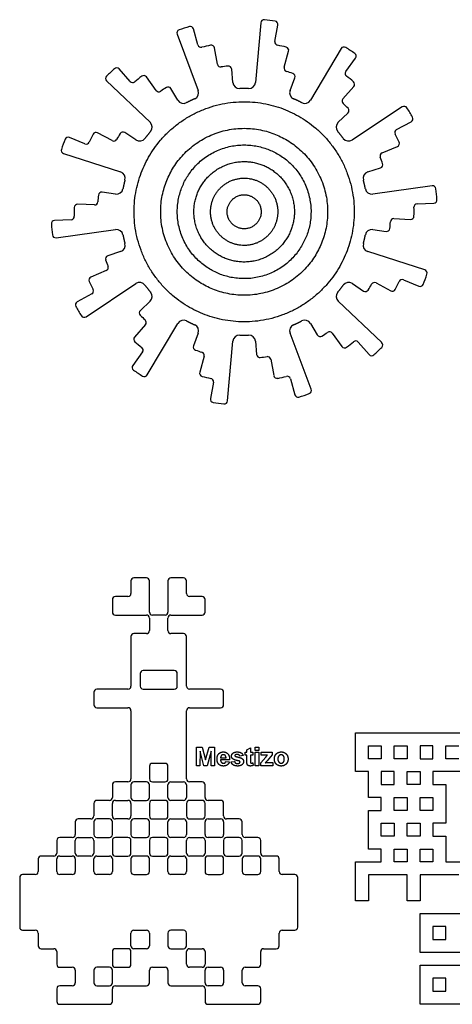
# Model space of a CAD drawing. Units: millimetres. Extents: x 361 to 759, y -111 to 287.
# Drawn here: x 645 to 685, y 1 to 93 of the extents above; entities that cross this region are included whole.
import ezdxf

# ---------------------------------------------------------------- set-up
doc = ezdxf.new("R2010")
doc.units = ezdxf.units.MM
doc.header["$MEASUREMENT"] = 0
doc.layers.add('Layer 03', color=5, linetype='Continuous')

msp = doc.modelspace()

# ---------------------------------------------------------------- linework, layer by layer
at = {"layer": 'Layer 03'}
for p, q in [((661.633, 90.446), (661.219, 91.941)), ((667.492, 92.516), (667.004, 86.94)), ((668.821, 90.775), (669.097, 92.302)), ((659.68, 91.438), (661.66, 86.203)), ((663.46, 88.637), (663.184, 90.164)), ((674.997, 90.098), (672.139, 85.286)), ((669.682, 88.353), (670.096, 89.848)), ((675.44, 87.953), (676.35, 89.208)), ((655.3, 87.031), (654.278, 88.199)), ((657.731, 86.194), (656.82, 87.45)), ((664.891, 86.94), (664.782, 88.189)), ((670.235, 86.203), (670.678, 87.375)), ((653.11, 87.078), (657.165, 83.22)), ((675.164, 85.397), (676.186, 86.564)), ((659.756, 85.286), (659.116, 86.363)), ((680.711, 84.663), (676.047, 81.568)), ((674.73, 83.22), (675.638, 84.083)), ((680.178, 82.538), (681.544, 83.274)), ((651.076, 81.207), (649.649, 81.815)), ((653.629, 81.507), (652.263, 82.243)), ((655.848, 81.568), (654.804, 82.261)), ((678.821, 80.355), (680.248, 80.963)), ((649.082, 80.298), (654.41, 78.582)), ((677.485, 78.582), (678.678, 78.966)), ((683.5, 77.287), (677.955, 76.522)), ((653.94, 76.522), (652.698, 76.693)), ((651.967, 75.504), (650.417, 75.575)), ((682.098, 75.604), (683.648, 75.675)), ((649.797, 74.126), (648.247, 74.055)), ((679.928, 74.225), (681.478, 74.154)), ((648.395, 72.443), (653.94, 73.208)), ((677.955, 73.208), (679.197, 73.037)), ((654.41, 71.148), (653.217, 70.764)), ((682.813, 69.431), (677.485, 71.148)), ((653.074, 69.375), (651.647, 68.766)), ((651.184, 65.067), (655.848, 68.162)), ((676.047, 68.162), (677.091, 67.469)), ((678.266, 68.223), (679.632, 67.486)), ((680.819, 68.523), (682.246, 67.914)), ((651.717, 67.192), (650.351, 66.455)), ((657.165, 66.51), (656.257, 65.646)), ((678.785, 62.652), (674.73, 66.51)), ((656.897, 59.631), (659.756, 64.444)), ((672.139, 64.444), (672.779, 63.366)), ((656.731, 64.333), (655.709, 63.165)), ((661.66, 63.527), (661.217, 62.355)), ((672.215, 58.291), (670.235, 63.527)), ((674.164, 63.536), (675.075, 62.28)), ((664.403, 57.213), (664.891, 62.79)), ((667.004, 62.79), (667.113, 61.541)), ((676.595, 62.698), (677.616, 61.531)), ((656.455, 61.777), (655.544, 60.521)), ((662.213, 61.377), (661.799, 59.882)), ((668.435, 61.092), (668.711, 59.566)), ((663.074, 58.955), (662.798, 57.428)), ((670.262, 59.284), (670.676, 57.788)), ((656.829, 40.678), (655.653, 40.678)), ((660.29, 40.678), (659.114, 40.678)), ((655.376, 40.401), (655.376, 39.224)), ((657.106, 37.494), (657.106, 40.401)), ((658.837, 40.401), (658.837, 37.494)), ((660.567, 39.224), (660.567, 40.401)), ((653.645, 38.67), (653.645, 37.494)), ((655.099, 38.947), (653.922, 38.947)), ((662.021, 38.947), (660.844, 38.947)), ((662.298, 37.494), (662.298, 38.67)), ((653.922, 37.217), (656.829, 37.217)), ((657.106, 36.94), (657.106, 35.763)), ((657.972, 37.217), (657.383, 37.217)), ((658.56, 37.217), (657.972, 37.217)), ((658.837, 35.763), (658.837, 36.94)), ((659.114, 37.217), (662.021, 37.217)), ((655.376, 35.209), (655.376, 30.572)), ((656.829, 35.486), (655.653, 35.486)), ((660.29, 35.486), (659.114, 35.486)), ((660.567, 30.572), (660.567, 35.209)), ((656.241, 31.748), (656.241, 30.572)), ((657.972, 32.025), (656.518, 32.025)), ((659.425, 32.025), (657.972, 32.025)), ((659.702, 30.572), (659.702, 31.748)), ((651.915, 30.018), (651.915, 28.841)), ((655.099, 30.295), (652.192, 30.295)), ((656.518, 30.295), (657.972, 30.295)), ((657.972, 30.295), (659.425, 30.295)), ((663.751, 30.295), (660.844, 30.295)), ((664.028, 28.841), (664.028, 30.018)), ((652.192, 28.564), (655.099, 28.564)), ((660.844, 28.564), (663.751, 28.564)), ((655.376, 28.287), (655.376, 21.919)), ((660.567, 21.919), (660.567, 28.287)), ((676.34, 22.599), (676.34, 26.215)), ((676.34, 26.215), (692.008, 26.215)), ((661.492, 23.155), (661.492, 24.875)), ((661.492, 24.875), (662.018, 24.875)), ((662.018, 24.875), (662.341, 23.701)), ((662.341, 23.701), (662.668, 24.875)), ((662.668, 24.875), (663.19, 24.875)), ((663.19, 24.875), (663.19, 23.155)), ((666.202, 24.64), (666.534, 24.832)), ((666.534, 24.832), (666.534, 24.405)), ((666.982, 24.586), (666.982, 24.875)), ((666.982, 24.875), (667.313, 24.875)), ((667.313, 24.875), (667.313, 24.586)), ((677.546, 23.804), (677.546, 25.01)), ((677.546, 25.01), (678.751, 25.01)), ((678.751, 25.01), (678.751, 23.804)), ((679.956, 23.804), (679.956, 25.01)), ((679.956, 25.01), (681.161, 25.01)), ((681.161, 25.01), (681.161, 23.804)), ((683.572, 25.01), (682.366, 25.01)), ((682.366, 25.01), (682.366, 23.804)), ((683.572, 23.804), (683.572, 25.01)), ((684.777, 23.804), (684.777, 25.01)), ((684.777, 25.01), (685.982, 25.01)), ((661.828, 24.509), (661.823, 23.155)), ((662.183, 23.155), (661.828, 24.509)), ((662.854, 24.509), (662.494, 23.155)), ((662.859, 23.155), (662.854, 24.509)), ((665.85, 24.095), (665.54, 24.041)), ((666.042, 24.148), (666.042, 24.405)), ((666.042, 24.405), (666.202, 24.405)), ((666.202, 24.148), (666.042, 24.148)), ((666.202, 24.405), (666.202, 24.64)), ((666.202, 23.597), (666.202, 24.148)), ((666.534, 24.405), (666.758, 24.405)), ((666.758, 24.148), (666.534, 24.148)), ((666.534, 24.148), (666.534, 23.632)), ((666.758, 24.405), (666.758, 24.148)), ((667.313, 24.586), (666.982, 24.586)), ((666.982, 23.155), (666.982, 24.405)), ((666.982, 24.405), (667.313, 24.405)), ((667.313, 24.405), (667.313, 23.155)), ((667.506, 23.411), (667.968, 23.958)), ((667.548, 24.138), (667.548, 24.405)), ((667.548, 24.405), (668.574, 24.405)), ((667.985, 24.141), (667.548, 24.138)), ((668.574, 24.17), (668.092, 23.616)), ((668.574, 24.405), (668.574, 24.17)), ((657.106, 23.096), (657.106, 21.919)), ((657.972, 23.373), (657.383, 23.373)), ((658.56, 23.373), (657.972, 23.373)), ((658.837, 21.919), (658.837, 23.096)), ((661.823, 23.155), (661.492, 23.155)), ((662.494, 23.155), (662.183, 23.155)), ((663.19, 23.155), (662.859, 23.155)), ((664.589, 23.689), (663.746, 23.689)), ((663.751, 23.892), (664.258, 23.892)), ((664.237, 23.55), (664.568, 23.507)), ((664.728, 23.507), (665.059, 23.55)), ((666.753, 23.421), (666.779, 23.171)), ((667.313, 23.155), (666.982, 23.155)), ((667.506, 23.155), (667.506, 23.411)), ((668.617, 23.155), (667.506, 23.155)), ((668.092, 23.616), (667.922, 23.433)), ((668.096, 23.443), (668.617, 23.443)), ((668.617, 23.443), (668.617, 23.155)), ((678.751, 23.804), (677.546, 23.804)), ((681.161, 23.804), (679.956, 23.804)), ((682.366, 23.804), (683.572, 23.804)), ((685.982, 23.804), (684.777, 23.804)), ((677.546, 22.599), (676.34, 22.599)), ((677.546, 20.189), (677.546, 22.599)), ((679.956, 22.599), (678.751, 22.599)), ((678.751, 22.599), (678.751, 21.394)), ((679.956, 21.394), (679.956, 22.599)), ((681.161, 21.394), (681.161, 22.599)), ((681.161, 22.599), (682.366, 22.599)), ((682.366, 22.599), (682.366, 21.394)), ((687.187, 22.599), (683.572, 22.599)), ((683.572, 22.599), (683.572, 21.394)), ((653.645, 21.365), (653.645, 20.189)), ((655.099, 21.642), (653.922, 21.642)), ((655.376, 21.365), (655.376, 20.189)), ((656.829, 21.642), (655.653, 21.642)), ((657.106, 20.189), (657.106, 21.365)), ((657.383, 21.642), (657.972, 21.642)), ((657.972, 21.642), (658.56, 21.642)), ((658.837, 20.189), (658.837, 21.365)), ((659.114, 21.642), (660.29, 21.642)), ((660.567, 21.365), (660.567, 20.189)), ((662.021, 21.642), (660.844, 21.642)), ((662.298, 20.189), (662.298, 21.365)), ((678.751, 21.394), (679.956, 21.394)), ((682.366, 21.394), (681.161, 21.394)), ((683.572, 21.394), (684.777, 21.394)), ((684.777, 21.394), (684.777, 17.778)), ((651.915, 19.635), (651.915, 18.458)), ((653.368, 19.912), (652.192, 19.912)), ((653.645, 18.458), (653.645, 19.635)), ((653.922, 19.912), (655.099, 19.912)), ((655.376, 19.635), (655.376, 18.458)), ((655.653, 19.912), (656.829, 19.912)), ((657.106, 19.635), (657.106, 18.458)), ((657.972, 19.912), (657.383, 19.912)), ((658.56, 19.912), (657.972, 19.912)), ((658.837, 18.458), (658.837, 19.635)), ((660.29, 19.912), (659.114, 19.912)), ((660.567, 19.635), (660.567, 18.458)), ((662.021, 19.912), (660.844, 19.912)), ((662.298, 18.458), (662.298, 19.635)), ((663.751, 19.912), (662.575, 19.912)), ((664.028, 18.458), (664.028, 19.635)), ((678.751, 20.189), (677.546, 20.189)), ((678.751, 18.983), (678.751, 20.189)), ((679.956, 18.983), (679.956, 20.189)), ((679.956, 20.189), (681.161, 20.189)), ((681.161, 20.189), (681.161, 18.983)), ((682.366, 18.983), (682.366, 20.189)), ((682.366, 20.189), (683.572, 20.189)), ((683.572, 20.189), (683.572, 18.983)), ((677.546, 15.368), (677.546, 18.983)), ((677.546, 18.983), (678.751, 18.983)), ((681.161, 18.983), (679.956, 18.983)), ((683.572, 18.983), (682.366, 18.983)), ((650.184, 17.904), (650.184, 16.728)), ((651.638, 18.181), (650.461, 18.181)), ((651.915, 17.904), (651.915, 16.728)), ((653.368, 18.181), (652.192, 18.181)), ((653.645, 16.728), (653.645, 17.904)), ((655.099, 18.181), (653.922, 18.181)), ((655.376, 17.904), (655.376, 16.728)), ((656.829, 18.181), (655.653, 18.181)), ((657.106, 16.728), (657.106, 17.904)), ((657.383, 18.181), (657.972, 18.181)), ((657.972, 18.181), (658.56, 18.181)), ((658.837, 16.728), (658.837, 17.904)), ((659.114, 18.181), (660.29, 18.181)), ((660.567, 17.904), (660.567, 16.728)), ((660.844, 18.181), (662.021, 18.181)), ((662.298, 16.728), (662.298, 17.904)), ((662.575, 18.181), (663.751, 18.181)), ((664.028, 17.904), (664.028, 16.728)), ((665.482, 18.181), (664.305, 18.181)), ((665.759, 16.728), (665.759, 17.904)), ((678.751, 16.573), (678.751, 17.778)), ((678.751, 17.778), (679.956, 17.778)), ((679.956, 17.778), (679.956, 16.573)), ((681.161, 16.573), (681.161, 17.778)), ((681.161, 17.778), (682.366, 17.778)), ((682.366, 17.778), (682.366, 16.573)), ((684.777, 17.778), (683.572, 17.778)), ((683.572, 17.778), (683.572, 16.573)), ((679.956, 16.573), (678.751, 16.573)), ((682.366, 16.573), (681.161, 16.573)), ((683.572, 16.573), (684.777, 16.573)), ((684.777, 16.573), (684.777, 14.163)), ((648.454, 16.174), (648.454, 14.997)), ((649.907, 16.451), (648.731, 16.451)), ((650.184, 14.997), (650.184, 16.174)), ((650.461, 16.451), (651.638, 16.451)), ((651.915, 16.174), (651.915, 14.997)), ((652.192, 16.451), (653.368, 16.451)), ((653.645, 16.174), (653.645, 14.997)), ((655.099, 16.451), (653.922, 16.451)), ((655.376, 14.997), (655.376, 16.174)), ((655.653, 16.451), (656.829, 16.451)), ((657.106, 16.174), (657.106, 14.997)), ((657.972, 16.451), (657.383, 16.451)), ((658.56, 16.451), (657.972, 16.451)), ((658.837, 14.997), (658.837, 16.174)), ((660.29, 16.451), (659.114, 16.451)), ((660.567, 14.997), (660.567, 16.174)), ((660.844, 16.451), (662.021, 16.451)), ((662.298, 16.174), (662.298, 14.997)), ((663.751, 16.451), (662.575, 16.451)), ((664.028, 16.174), (664.028, 14.997)), ((665.482, 16.451), (664.305, 16.451)), ((665.759, 14.997), (665.759, 16.174)), ((667.212, 16.451), (666.036, 16.451)), ((667.489, 14.997), (667.489, 16.174)), ((648.177, 14.72), (647, 14.72)), ((648.731, 14.72), (649.907, 14.72)), ((651.638, 14.72), (650.461, 14.72)), ((652.192, 14.72), (653.368, 14.72)), ((653.922, 14.72), (655.099, 14.72)), ((656.829, 14.72), (655.653, 14.72)), ((657.383, 14.72), (657.972, 14.72)), ((657.972, 14.72), (658.56, 14.72)), ((659.114, 14.72), (660.29, 14.72)), ((662.021, 14.72), (660.844, 14.72)), ((663.751, 14.72), (662.575, 14.72)), ((664.305, 14.72), (665.482, 14.72)), ((667.212, 14.72), (666.036, 14.72)), ((668.943, 14.72), (667.766, 14.72)), ((678.751, 15.368), (677.546, 15.368)), ((678.751, 14.163), (678.751, 15.368)), ((679.956, 14.163), (679.956, 15.368)), ((679.956, 15.368), (681.161, 15.368)), ((681.161, 15.368), (681.161, 14.163)), ((682.366, 14.163), (682.366, 15.368)), ((682.366, 15.368), (683.572, 15.368)), ((683.572, 15.368), (683.572, 14.163)), ((646.723, 14.443), (646.723, 13.267)), ((648.454, 13.267), (648.454, 14.443)), ((650.184, 14.443), (650.184, 13.267)), ((651.915, 13.267), (651.915, 14.443)), ((653.645, 14.443), (653.645, 13.267)), ((655.376, 14.443), (655.376, 13.267)), ((657.106, 13.267), (657.106, 14.443)), ((658.837, 13.267), (658.837, 14.443)), ((660.567, 14.443), (660.567, 13.267)), ((662.298, 14.443), (662.298, 13.267)), ((664.028, 13.267), (664.028, 14.443)), ((665.759, 14.443), (665.759, 13.267)), ((667.489, 13.267), (667.489, 14.443)), ((669.22, 13.267), (669.22, 14.443)), ((676.34, 10.547), (676.34, 14.163)), ((676.34, 14.163), (678.751, 14.163)), ((681.161, 14.163), (679.956, 14.163)), ((683.572, 14.163), (682.366, 14.163)), ((684.777, 14.163), (687.187, 14.163)), ((646.446, 12.99), (645.27, 12.99)), ((649.907, 12.99), (648.731, 12.99)), ((653.368, 12.99), (652.192, 12.99)), ((655.653, 12.99), (656.829, 12.99)), ((660.29, 12.99), (659.114, 12.99)), ((662.575, 12.99), (663.751, 12.99)), ((666.036, 12.99), (667.212, 12.99)), ((670.673, 12.99), (669.497, 12.99)), ((681.161, 12.957), (677.546, 12.957)), ((677.546, 12.957), (677.546, 10.547)), ((681.161, 10.547), (681.161, 12.957)), ((685.982, 12.957), (682.366, 12.957)), ((682.366, 12.957), (682.366, 10.547)), ((644.993, 12.713), (644.993, 8.075)), ((670.95, 8.075), (670.95, 12.713)), ((677.546, 10.547), (676.34, 10.547)), ((682.366, 10.547), (681.161, 10.547)), ((682.366, 5.726), (682.366, 9.342)), ((682.366, 9.342), (683.572, 9.342)), ((683.572, 9.342), (688.393, 9.342)), ((645.27, 7.798), (646.446, 7.798)), ((646.723, 7.521), (646.723, 6.345)), ((655.376, 6.345), (655.376, 7.521)), ((655.653, 7.798), (656.829, 7.798)), ((657.106, 7.521), (657.106, 6.345)), ((658.837, 7.521), (658.837, 6.345)), ((660.29, 7.798), (659.114, 7.798)), ((660.567, 6.345), (660.567, 7.521)), ((669.22, 6.345), (669.22, 7.521)), ((669.497, 7.798), (670.673, 7.798)), ((684.777, 8.136), (683.572, 8.136)), ((683.572, 8.136), (683.572, 6.931)), ((684.777, 6.931), (684.777, 8.136)), ((683.572, 6.931), (684.777, 6.931)), ((647, 6.068), (648.177, 6.068)), ((648.454, 5.791), (648.454, 4.614)), ((653.645, 5.791), (653.645, 4.614)), ((655.099, 6.068), (653.922, 6.068)), ((655.376, 4.614), (655.376, 5.791)), ((656.829, 6.068), (655.653, 6.068)), ((659.114, 6.068), (660.29, 6.068)), ((660.567, 4.614), (660.567, 5.791)), ((660.844, 6.068), (662.021, 6.068)), ((662.298, 5.791), (662.298, 4.614)), ((667.489, 4.614), (667.489, 5.791)), ((667.766, 6.068), (668.943, 6.068)), ((683.572, 5.726), (682.366, 5.726)), ((688.393, 5.726), (683.572, 5.726)), ((648.731, 4.337), (649.907, 4.337)), ((650.184, 4.06), (650.184, 2.884)), ((651.915, 4.06), (651.915, 2.884)), ((653.368, 4.337), (652.192, 4.337)), ((653.645, 2.884), (653.645, 4.06)), ((653.922, 4.337), (655.099, 4.337)), ((657.106, 2.884), (657.106, 4.06)), ((657.383, 4.337), (657.972, 4.337)), ((657.972, 4.337), (658.56, 4.337)), ((658.837, 4.06), (658.837, 2.884)), ((662.021, 4.337), (660.844, 4.337)), ((662.298, 2.884), (662.298, 4.06)), ((662.575, 4.337), (663.751, 4.337)), ((664.028, 4.06), (664.028, 2.884)), ((665.759, 2.884), (665.759, 4.06)), ((666.036, 4.337), (667.212, 4.337)), ((682.366, 0.905), (682.366, 4.521)), ((682.366, 4.521), (683.572, 4.521)), ((683.572, 4.521), (688.393, 4.521)), ((684.777, 3.316), (683.572, 3.316)), ((683.572, 3.316), (683.572, 2.11)), ((684.777, 2.11), (684.777, 3.316)), ((648.454, 2.33), (648.454, 1.153)), ((649.907, 2.607), (648.731, 2.607)), ((652.192, 2.607), (653.368, 2.607)), ((653.645, 1.153), (653.645, 2.33)), ((653.922, 2.607), (656.829, 2.607)), ((659.114, 2.607), (662.021, 2.607)), ((662.298, 2.33), (662.298, 1.153)), ((663.751, 2.607), (662.575, 2.607)), ((667.212, 2.607), (666.036, 2.607)), ((667.489, 1.153), (667.489, 2.33)), ((683.572, 2.11), (684.777, 2.11)), ((648.731, 0.876), (653.368, 0.876)), ((662.575, 0.876), (667.212, 0.876)), ((683.572, 0.905), (682.366, 0.905)), ((693.214, 0.905), (683.572, 0.905))]:
    msp.add_line(p, q, dxfattribs=at)
for centre, radius, start, end in [((665.947, 74.865), 18.032, 106.47928, 109.71119), ((660.92, 91.859), 0.31, 15.47619, 106.47928), ((667.801, 92.489), 0.31, 83.99691, 175), ((665.947, 74.865), 18.032, 80.765, 83.99691), ((668.791, 92.357), 0.31, 349.7619, 80.765), ((659.97, 91.548), 0.31, 109.71119, 200.71429), ((661.932, 90.529), 0.31, 195.47619, 284.37686), ((665.947, 74.865), 15.86, 101.3813, 104.37686), ((662.879, 90.109), 0.31, 10.2381, 101.3813), ((669.126, 90.72), 0.31, 169.7619, 258.66258), ((665.947, 74.865), 15.86, 75.66701, 78.66258), ((669.797, 89.931), 0.31, 344.52381, 75.66701), ((675.264, 89.94), 0.31, 58.28262, 149.28571), ((665.947, 74.865), 18.032, 55.05071, 58.28262), ((676.099, 89.391), 0.31, 324.04762, 55.05071), ((654.045, 87.994), 0.31, 41.19048, 132.19357), ((663.765, 88.692), 0.31, 190.2381, 278.9682), ((665.947, 74.865), 13.689, 96.32881, 98.9682), ((664.473, 88.162), 0.31, 5, 96.32881), ((669.981, 88.27), 0.31, 164.52381, 253.25391), ((653.324, 87.303), 0.31, 135.42548, 226.42857), ((665.947, 74.865), 18.032, 132.19357, 135.42548), ((665.947, 74.865), 15.86, 127.09558, 130.09115), ((656.569, 87.268), 0.31, 35.95238, 127.09558), ((665.947, 74.865), 13.689, 70.61452, 73.25391), ((670.388, 87.485), 0.31, 339.28571, 70.61452), ((675.691, 87.77), 0.31, 144.04762, 232.94829), ((665.947, 74.865), 15.86, 49.95272, 52.94829), ((655.534, 87.236), 0.31, 221.19048, 310.09115), ((665.947, 74.865), 13.689, 122.04309, 124.68248), ((658.849, 86.205), 0.31, 30.71429, 122.04309), ((665.509, 86.994), 0.62, 185, 272.06965), ((666.386, 86.994), 0.62, 267.93035, 355), ((675.953, 86.769), 0.31, 318.80952, 49.95272), ((657.982, 86.376), 0.31, 215.95238, 304.68248), ((661.08, 85.983), 0.62, 293.64464, 20.71429), ((670.815, 85.983), 0.62, 159.28571, 246.35536), ((660.29, 85.603), 0.62, 210.71429, 297.78393), ((671.605, 85.603), 0.62, 242.21607, 329.28571), ((675.398, 85.192), 0.31, 138.80952, 227.53962), ((665.947, 74.865), 13.689, 44.90024, 47.53962), ((680.882, 84.405), 0.31, 32.56834, 123.57143), ((665.947, 74.865), 18.032, 29.33643, 32.56834), ((675.424, 84.308), 0.31, 313.57143, 44.90024), ((681.396, 83.547), 0.31, 298.33333, 29.33643), ((656.738, 82.77), 0.62, 319.35892, 46.42857), ((675.157, 82.77), 0.62, 133.57143, 220.64107), ((649.527, 81.53), 0.31, 66.90476, 157.90785), ((665.947, 74.865), 15.86, 152.80987, 155.80543), ((652.116, 81.97), 0.31, 61.66667, 152.80987), ((665.947, 74.865), 13.689, 147.75738, 150.39677), ((654.632, 82.002), 0.31, 56.42857, 147.75738), ((680.325, 82.265), 0.31, 118.33333, 207.234), ((665.947, 74.865), 15.86, 24.23844, 27.234), ((665.947, 74.865), 18.032, 157.90785, 161.13976), ((651.197, 81.492), 0.31, 246.90476, 335.80543), ((653.776, 81.78), 0.31, 241.66667, 330.39677), ((656.191, 82.085), 0.62, 236.42857, 323.49822), ((675.704, 82.085), 0.62, 216.50178, 303.57143), ((680.127, 81.249), 0.31, 293.09524, 24.23844), ((649.177, 80.594), 0.31, 161.13976, 252.14286), ((678.943, 80.069), 0.31, 113.09524, 201.82534), ((665.947, 74.865), 13.689, 19.18595, 21.82534), ((678.583, 79.261), 0.31, 287.85714, 19.18595), ((654.22, 77.991), 0.62, 345.07321, 72.14286), ((677.675, 77.991), 0.62, 107.85714, 194.92679), ((683.542, 76.98), 0.31, 6.85405, 97.85714), ((665.947, 74.865), 13.689, 173.47166, 176.11105), ((652.656, 76.386), 0.31, 82.14286, 173.47166), ((654.025, 77.137), 0.62, 262.14286, 349.2125), ((677.87, 77.137), 0.62, 190.7875, 277.85714), ((665.947, 74.865), 18.032, 3.62214, 6.85405), ((650.403, 75.265), 0.31, 87.38095, 178.52415), ((651.981, 75.814), 0.31, 267.38095, 356.11105), ((682.112, 75.294), 0.31, 92.61905, 181.51972), ((683.634, 75.984), 0.31, 272.61905, 3.62214), ((665.947, 74.865), 15.86, 178.52415, 181.51972), ((665.947, 74.865), 15.86, 358.52415, 1.51972), ((648.261, 73.745), 0.31, 92.61905, 183.62214), ((665.947, 74.865), 18.032, 183.62214, 186.85405), ((649.783, 74.436), 0.31, 272.61905, 1.51972), ((665.947, 74.865), 13.689, 353.47166, 356.11105), ((679.914, 73.915), 0.31, 87.38095, 176.11105), ((681.492, 74.464), 0.31, 267.38095, 358.52415), ((648.352, 72.75), 0.31, 186.85405, 277.85714), ((654.025, 72.593), 0.62, 10.7875, 97.85714), ((677.87, 72.593), 0.62, 82.14286, 169.2125), ((679.239, 73.344), 0.31, 262.14286, 353.47166), ((654.22, 71.738), 0.62, 287.85714, 14.92679), ((677.675, 71.738), 0.62, 165.07321, 252.14286), ((653.312, 70.468), 0.31, 107.85714, 199.18595), ((665.947, 74.865), 13.689, 199.18595, 201.82534), ((652.952, 69.66), 0.31, 293.09524, 21.82534), ((665.947, 74.865), 18.032, 337.90785, 341.13976), ((682.718, 69.136), 0.31, 341.13976, 72.14286), ((651.768, 68.481), 0.31, 113.09524, 204.23844), ((665.947, 74.865), 15.86, 204.23844, 207.234), ((656.191, 67.645), 0.62, 36.50178, 123.57143), ((675.704, 67.645), 0.62, 56.42857, 143.49822), ((665.947, 74.865), 13.689, 327.75738, 330.39677), ((678.119, 67.95), 0.31, 61.66667, 150.39677), ((665.947, 74.865), 15.86, 332.80987, 335.80543), ((680.697, 68.238), 0.31, 66.90476, 155.80543), ((682.368, 68.2), 0.31, 246.90476, 337.90785), ((651.57, 67.465), 0.31, 298.33333, 27.234), ((656.738, 66.96), 0.62, 313.57143, 40.64107), ((675.157, 66.96), 0.62, 139.35892, 226.42857), ((677.263, 67.727), 0.31, 236.42857, 327.75738), ((679.779, 67.759), 0.31, 241.66667, 332.80987), ((650.498, 66.182), 0.31, 118.33333, 209.33643), ((665.947, 74.865), 18.032, 209.33643, 212.56834), ((656.471, 65.421), 0.31, 133.57143, 224.90024), ((651.012, 65.325), 0.31, 212.56834, 303.57143), ((665.947, 74.865), 13.689, 224.90024, 227.53962), ((656.497, 64.537), 0.31, 318.80952, 47.53962), ((660.29, 64.127), 0.62, 62.21607, 149.28571), ((671.605, 64.127), 0.62, 30.71429, 117.78393), ((661.08, 63.746), 0.62, 339.28571, 66.35536), ((670.815, 63.746), 0.62, 113.64464, 200.71429), ((665.947, 74.865), 13.689, 302.04309, 304.68248), ((673.913, 63.353), 0.31, 35.95238, 124.68248), ((655.942, 62.961), 0.31, 138.80952, 229.95272), ((665.947, 74.865), 15.86, 229.95272, 232.94829), ((665.509, 62.735), 0.62, 87.93035, 175), ((666.386, 62.735), 0.62, 5, 92.06965), ((673.045, 63.525), 0.31, 210.71429, 302.04309), ((665.947, 74.865), 15.86, 307.09558, 310.09115), ((676.361, 62.494), 0.31, 41.19048, 130.09115), ((678.571, 62.427), 0.31, 315.42548, 46.42857), ((656.204, 61.959), 0.31, 324.04762, 52.94829), ((661.507, 62.245), 0.31, 159.28571, 250.61452), ((665.947, 74.865), 13.689, 250.61452, 253.25391), ((661.914, 61.46), 0.31, 344.52381, 73.25391), ((675.326, 62.462), 0.31, 215.95238, 307.09558), ((665.947, 74.865), 18.032, 312.19357, 315.42548), ((667.422, 61.568), 0.31, 185, 276.32881), ((665.947, 74.865), 13.689, 276.32881, 278.9682), ((668.13, 61.037), 0.31, 10.2381, 98.9682), ((677.85, 61.735), 0.31, 221.19048, 312.19357), ((655.796, 60.339), 0.31, 144.04762, 235.05071), ((665.947, 74.865), 18.032, 235.05071, 238.28262), ((662.098, 59.799), 0.31, 164.52381, 255.66701), ((656.631, 59.79), 0.31, 238.28262, 329.28571), ((665.947, 74.865), 15.86, 255.66701, 258.66258), ((662.769, 59.01), 0.31, 349.7619, 78.66258), ((669.016, 59.621), 0.31, 190.2381, 281.3813), ((665.947, 74.865), 15.86, 281.3813, 284.37686), ((669.963, 59.201), 0.31, 15.47619, 104.37686), ((671.925, 58.182), 0.31, 289.71119, 20.71429), ((663.103, 57.373), 0.31, 169.7619, 260.765), ((665.947, 74.865), 18.032, 260.765, 263.99691), ((664.094, 57.24), 0.31, 263.99691, 355), ((670.974, 57.871), 0.31, 195.47619, 286.47928), ((665.947, 74.865), 18.032, 286.47928, 289.71119), ((655.653, 40.401), 0.277, 90, 180), ((656.829, 40.401), 0.277, 0, 90), ((659.114, 40.401), 0.277, 90, 180), ((660.29, 40.401), 0.277, 360, 90), ((653.922, 38.67), 0.277, 90, 180), ((655.099, 39.224), 0.277, 270, 0), ((660.844, 39.224), 0.277, 180, 270), ((662.021, 38.67), 0.277, 0, 90), ((653.922, 37.494), 0.277, 180, 270), ((656.829, 36.94), 0.277, 0, 90), ((657.383, 37.494), 0.277, 180, 270), ((658.56, 37.494), 0.277, 270, 0), ((659.114, 36.94), 0.277, 90, 180), ((662.021, 37.494), 0.277, 270, 0), ((655.653, 35.209), 0.277, 90, 180), ((656.829, 35.763), 0.277, 270, 0), ((659.114, 35.763), 0.277, 180, 270), ((660.29, 35.209), 0.277, 360, 90), ((656.518, 31.748), 0.277, 90, 180), ((659.425, 31.748), 0.277, 0, 90), ((655.099, 30.572), 0.277, 270, 0), ((656.518, 30.572), 0.277, 180, 270), ((659.425, 30.572), 0.277, 270, 0), ((660.844, 30.572), 0.277, 180, 270), ((652.192, 30.018), 0.277, 90, 180), ((663.751, 30.018), 0.277, 0, 90), ((652.192, 28.841), 0.277, 180, 270), ((655.099, 28.287), 0.277, 0, 90), ((660.844, 28.287), 0.277, 90, 180), ((663.751, 28.841), 0.277, 270, 0), ((657.383, 23.096), 0.277, 90, 180), ((658.56, 23.096), 0.277, 0, 90), ((653.922, 21.365), 0.277, 90, 180), ((655.099, 21.919), 0.277, 270, 360), ((655.653, 21.365), 0.277, 90, 180), ((656.829, 21.365), 0.277, 0, 90), ((657.383, 21.919), 0.277, 180, 270), ((658.56, 21.919), 0.277, 270, 0), ((659.114, 21.365), 0.277, 90, 180), ((660.29, 21.365), 0.277, 0, 90), ((660.844, 21.919), 0.277, 180, 270), ((662.021, 21.365), 0.277, 360, 90), ((652.192, 19.635), 0.277, 90, 180), ((653.368, 20.189), 0.277, 270, 0), ((653.922, 19.635), 0.277, 90, 180), ((655.099, 19.635), 0.277, 360, 90), ((655.653, 20.189), 0.277, 180, 270), ((656.829, 20.189), 0.277, 270, 0), ((657.383, 19.635), 0.277, 90, 180), ((658.56, 19.635), 0.277, 0, 90), ((659.114, 20.189), 0.277, 180, 270), ((660.29, 20.189), 0.277, 270, 0), ((660.844, 19.635), 0.277, 90, 180), ((662.021, 19.635), 0.277, 360, 90), ((662.575, 20.189), 0.277, 180, 270), ((663.751, 19.635), 0.277, 360, 90), ((651.638, 18.458), 0.277, 270, 360), ((653.922, 18.458), 0.277, 180, 270), ((655.099, 18.458), 0.277, 270, 0), ((657.383, 18.458), 0.277, 180, 270), ((658.56, 18.458), 0.277, 270, 0), ((660.844, 18.458), 0.277, 180, 270), ((662.021, 18.458), 0.277, 270, 0), ((664.305, 18.458), 0.277, 180, 270), ((650.461, 17.904), 0.277, 90, 180), ((652.192, 17.904), 0.277, 90, 180), ((653.368, 17.904), 0.277, 0, 90), ((655.653, 17.904), 0.277, 90, 180), ((656.829, 17.904), 0.277, 0, 90), ((659.114, 17.904), 0.277, 90, 180), ((660.29, 17.904), 0.277, 0, 90), ((662.575, 17.904), 0.277, 90, 180), ((663.751, 17.904), 0.277, 0, 90), ((665.482, 17.904), 0.277, 360, 90), ((649.907, 16.728), 0.277, 270, 0), ((652.192, 16.728), 0.277, 180, 270), ((653.368, 16.728), 0.277, 270, 360), ((655.653, 16.728), 0.277, 180, 270), ((656.829, 16.728), 0.277, 270, 0), ((659.114, 16.728), 0.277, 180, 270), ((660.29, 16.728), 0.277, 270, 360), ((662.575, 16.728), 0.277, 180, 270), ((663.751, 16.728), 0.277, 270, 0), ((666.036, 16.728), 0.277, 180, 270), ((648.731, 16.174), 0.277, 90, 180), ((650.461, 16.174), 0.277, 90, 180), ((651.638, 16.174), 0.277, 360, 90), ((653.922, 16.174), 0.277, 90, 180), ((655.099, 16.174), 0.277, 0, 90), ((657.383, 16.174), 0.277, 90, 180), ((658.56, 16.174), 0.277, 0, 90), ((660.844, 16.174), 0.277, 90, 180), ((662.021, 16.174), 0.277, 360, 90), ((664.305, 16.174), 0.277, 90, 180), ((665.482, 16.174), 0.277, 0, 90), ((667.212, 16.174), 0.277, 360, 90), ((647, 14.443), 0.277, 90, 180), ((648.177, 14.997), 0.277, 270, 0), ((648.731, 14.443), 0.277, 90, 180), ((649.907, 14.443), 0.277, 0, 90), ((650.461, 14.997), 0.277, 180, 270), ((651.638, 14.997), 0.277, 270, 0), ((652.192, 14.443), 0.277, 90, 180), ((653.368, 14.443), 0.277, 0, 90), ((653.922, 14.997), 0.277, 180, 270), ((655.099, 14.997), 0.277, 270, 0), ((655.653, 14.443), 0.277, 90, 180), ((656.829, 14.443), 0.277, 0, 90), ((657.383, 14.997), 0.277, 180, 270), ((658.56, 14.997), 0.277, 270, 0), ((659.114, 14.443), 0.277, 90, 180), ((660.29, 14.443), 0.277, 0, 90), ((660.844, 14.997), 0.277, 180, 270), ((662.021, 14.997), 0.277, 270, 0), ((662.575, 14.443), 0.277, 90, 180), ((663.751, 14.443), 0.277, 0, 90), ((664.305, 14.997), 0.277, 180, 270), ((665.482, 14.997), 0.277, 270, 0), ((666.036, 14.443), 0.277, 90, 180), ((667.212, 14.443), 0.277, 0, 90), ((667.766, 14.997), 0.277, 180, 270), ((668.943, 14.443), 0.277, 360, 90), ((645.27, 12.713), 0.277, 90, 180), ((646.446, 13.267), 0.277, 270, 0), ((648.731, 13.267), 0.277, 180, 270), ((649.907, 13.267), 0.277, 270, 0), ((652.192, 13.267), 0.277, 180, 270), ((653.368, 13.267), 0.277, 270, 0), ((655.653, 13.267), 0.277, 180, 270), ((656.829, 13.267), 0.277, 270, 0), ((659.114, 13.267), 0.277, 180, 270), ((660.29, 13.267), 0.277, 270, 0), ((662.575, 13.267), 0.277, 180, 270), ((663.751, 13.267), 0.277, 270, 0), ((666.036, 13.267), 0.277, 180, 270), ((667.212, 13.267), 0.277, 270, 0), ((669.497, 13.267), 0.277, 180, 270), ((670.673, 12.713), 0.277, 360, 90), ((645.27, 8.075), 0.277, 180, 270), ((646.446, 7.521), 0.277, 360, 90), ((655.653, 7.521), 0.277, 90, 180), ((656.829, 7.521), 0.277, 0, 90), ((659.114, 7.521), 0.277, 90, 180), ((660.29, 7.521), 0.277, 0, 90), ((669.497, 7.521), 0.277, 90, 180), ((670.673, 8.075), 0.277, 270, 0), ((647, 6.345), 0.277, 180, 270), ((648.177, 5.791), 0.277, 360, 90), ((653.922, 5.791), 0.277, 90, 180), ((655.099, 5.791), 0.277, 0, 90), ((655.653, 6.345), 0.277, 180, 270), ((656.829, 6.345), 0.277, 270, 0), ((659.114, 6.345), 0.277, 180, 270), ((660.29, 6.345), 0.277, 270, 360), ((660.844, 5.791), 0.277, 90, 180), ((662.021, 5.791), 0.277, 0, 90), ((667.766, 5.791), 0.277, 90, 180), ((668.943, 6.345), 0.277, 270, 360), ((648.731, 4.614), 0.277, 180, 270), ((653.922, 4.614), 0.277, 180, 270), ((655.099, 4.614), 0.277, 270, 0), ((660.844, 4.614), 0.277, 180, 270), ((662.021, 4.614), 0.277, 270, 0), ((667.212, 4.614), 0.277, 270, 0), ((649.907, 4.06), 0.277, 0, 90), ((652.192, 4.06), 0.277, 90, 180), ((653.368, 4.06), 0.277, 0, 90), ((657.383, 4.06), 0.277, 90, 180), ((658.56, 4.06), 0.277, 360, 90), ((662.575, 4.06), 0.277, 90, 180), ((663.751, 4.06), 0.277, 0, 90), ((666.036, 4.06), 0.277, 90, 180), ((649.907, 2.884), 0.277, 270, 360), ((652.192, 2.884), 0.277, 180, 270), ((653.368, 2.884), 0.277, 270, 0), ((656.829, 2.884), 0.277, 270, 360), ((659.114, 2.884), 0.277, 180, 270), ((662.575, 2.884), 0.277, 180, 270), ((663.751, 2.884), 0.277, 270, 0), ((666.036, 2.884), 0.277, 180, 270), ((648.731, 2.33), 0.277, 90, 180), ((653.922, 2.33), 0.277, 90, 180), ((662.021, 2.33), 0.277, 360, 90), ((667.212, 2.33), 0.277, 0, 90), ((648.731, 1.153), 0.277, 180, 270), ((653.368, 1.153), 0.277, 270, 360), ((662.575, 1.153), 0.277, 180, 270), ((667.212, 1.153), 0.277, 270, 360)]:
    msp.add_arc(centre, radius, start, end, dxfattribs=at)
for points, weights in [([(666.363, 86.374), (665.947, 86.389), (665.531, 86.374)], [0.999999999689, 0.999347666645, 0.999999999689]), ([(661.328, 85.415), (660.947, 85.248), (660.579, 85.054)], [0.999999999002, 0.999347665991, 0.999999999689]), ([(671.316, 85.054), (670.948, 85.248), (670.566, 85.415)], [1, 0.999347666058, 0.999999999447]), ([(657.208, 82.366), (656.937, 82.05), (656.69, 81.716)], [0.999999999679, 0.99934766633, 0.999999999689]), ([(675.205, 81.716), (674.958, 82.05), (674.686, 82.366)], [0.999999999342, 0.999347665708, 0.999999999405]), ([(654.819, 77.831), (654.712, 77.429), (654.634, 77.02)], [1, 0.99934766649, 0.999999999689]), ([(677.261, 77.02), (677.183, 77.429), (677.076, 77.831)], [0.999999999005, 0.999347665837, 1]), ([(654.634, 72.709), (654.712, 72.3), (654.819, 71.898)], [0.999999999689, 0.99934766649, 1]), ([(677.076, 71.898), (677.183, 72.3), (677.261, 72.709)], [1, 0.999347665991, 0.999999999314]), ([(656.69, 68.014), (656.937, 67.68), (657.208, 67.364)], [0.999999999689, 0.999347666645, 0.999999999689]), ([(674.686, 67.364), (674.958, 67.68), (675.205, 68.014)], [0.999999999689, 0.999347666645, 0.999999999689]), ([(660.579, 64.676), (660.947, 64.482), (661.328, 64.315)], [1, 0.999347666334, 1]), ([(670.566, 64.315), (670.948, 64.482), (671.316, 64.676)], [0.999999999689, 0.999347666645, 0.999999999689]), ([(665.531, 63.356), (665.947, 63.341), (666.363, 63.356)], [0.999999999689, 0.999347666645, 0.999999999689])]:
    msp.add_rational_spline(points, weights, degree=2, dxfattribs=at)
for points, knots in [([(675.293, 70.593), (679.565, 79.938), (670.22, 84.21), (660.874, 88.483), (656.602, 79.137), (652.33, 69.792), (661.675, 65.519), (671.021, 61.247), (675.293, 70.593)], [0, 0, 0, 157.846661, 157.846661, 315.693322, 315.693322, 473.539983, 473.539983, 631.386644, 631.386644, 631.386644]), ([(673.036, 71.624), (676.276, 78.713), (669.188, 81.953), (662.099, 85.194), (658.859, 78.105), (655.619, 71.017), (662.707, 67.776), (669.795, 64.536), (673.036, 71.624)], [0, 0, 0, 126.430734, 126.430734, 252.861469, 252.861469, 379.292203, 379.292203, 505.722938, 505.722938, 505.722938]), ([(671.625, 72.269), (674.22, 77.947), (668.543, 80.542), (662.865, 83.138), (660.27, 77.46), (657.674, 71.783), (663.352, 69.187), (669.03, 66.592), (671.625, 72.269)], [0, 0, 0, 95.014808, 95.014808, 190.029616, 190.029616, 285.044424, 285.044424, 380.059231, 380.059231, 380.059231]), ([(670.214, 72.914), (672.165, 77.181), (667.898, 79.132), (663.631, 81.082), (661.681, 76.815), (659.73, 72.549), (663.997, 70.598), (668.264, 68.648), (670.214, 72.914)], [0, 0, 0, 63.598881, 63.598881, 127.197763, 127.197763, 190.796644, 190.796644, 254.395525, 254.395525, 254.395525]), ([(668.803, 73.559), (670.109, 76.415), (667.253, 77.721), (664.397, 79.026), (663.091, 76.17), (661.786, 73.314), (664.642, 72.009), (667.498, 70.703), (668.803, 73.559)], [0, 0, 0, 32.182955, 32.182955, 64.36591, 64.36591, 96.548864, 96.548864, 128.731819, 128.731819, 128.731819]), ([(667.393, 74.204), (668.053, 75.649), (666.608, 76.31), (665.163, 76.971), (664.502, 75.526), (663.842, 74.08), (665.287, 73.42), (666.732, 72.759), (667.393, 74.204)], [0, 0, 0, 32.182955, 32.182955, 64.36591, 64.36591, 96.548864, 96.548864, 128.731819, 128.731819, 128.731819])]:
    msp.add_rational_spline(points, [1, 0.707106781187, 1, 0.707106781187, 1, 0.707106781187, 1, 0.707106781187, 1], degree=2, knots=knots, dxfattribs=at)
for points in [[(663.414, 23.77), (663.414, 24.083), (663.578, 24.26)], [(663.578, 24.26), (663.741, 24.437), (663.991, 24.437)], [(663.823, 24.103), (663.75, 24.025), (663.751, 23.892)], [(664.006, 24.18), (663.895, 24.18), (663.823, 24.103)], [(663.991, 24.437), (664.272, 24.437), (664.434, 24.253)], [(664.182, 24.107), (664.11, 24.18), (664.006, 24.18)], [(664.258, 23.892), (664.255, 24.033), (664.182, 24.107)], [(664.434, 24.253), (664.596, 24.069), (664.589, 23.689)], [(664.771, 24.05), (664.771, 24.214), (664.899, 24.325)], [(664.919, 23.767), (664.771, 23.869), (664.771, 24.05)], [(664.899, 24.325), (665.028, 24.437), (665.297, 24.437)], [(665.118, 24.165), (665.081, 24.138), (665.081, 24.096)], [(665.081, 24.096), (665.081, 24.06), (665.114, 24.035)], [(665.114, 24.035), (665.158, 24.002), (665.422, 23.941)], [(665.305, 24.202), (665.175, 24.202), (665.118, 24.165)], [(665.297, 24.437), (665.553, 24.437), (665.678, 24.35)], [(665.464, 24.16), (665.409, 24.202), (665.305, 24.202)], [(665.422, 23.941), (665.685, 23.88), (665.789, 23.792)], [(665.54, 24.041), (665.52, 24.119), (665.464, 24.16)], [(665.678, 24.35), (665.803, 24.264), (665.85, 24.095)], [(667.968, 23.958), (668.081, 24.092), (668.136, 24.148)], [(668.136, 24.148), (668.079, 24.143), (667.985, 24.141)], [(668.766, 23.797), (668.766, 23.963), (668.847, 24.118)], [(668.847, 24.118), (668.927, 24.273), (669.075, 24.355)], [(669.075, 24.355), (669.223, 24.437), (669.406, 24.437)], [(669.184, 24.069), (669.097, 23.969), (669.097, 23.78)], [(669.397, 24.17), (669.27, 24.17), (669.184, 24.069)], [(669.61, 24.069), (669.524, 24.17), (669.397, 24.17)], [(669.406, 24.437), (669.688, 24.437), (669.868, 24.251)], [(669.695, 23.782), (669.695, 23.969), (669.61, 24.069)], [(669.868, 24.251), (670.048, 24.066), (670.048, 23.783)], [(663.538, 23.337), (663.414, 23.509), (663.414, 23.77)], [(664.022, 23.123), (663.695, 23.123), (663.538, 23.337)], [(663.746, 23.689), (663.749, 23.542), (663.827, 23.461)], [(663.827, 23.461), (663.905, 23.379), (664.022, 23.379)], [(664.022, 23.379), (664.101, 23.379), (664.155, 23.42)], [(664.367, 23.221), (664.229, 23.123), (664.022, 23.123)], [(664.155, 23.42), (664.209, 23.46), (664.237, 23.55)], [(664.568, 23.507), (664.504, 23.319), (664.367, 23.221)], [(664.922, 23.226), (664.774, 23.33), (664.728, 23.507)], [(665.427, 23.603), (665.027, 23.693), (664.919, 23.767)], [(665.326, 23.123), (665.071, 23.123), (664.922, 23.226)], [(665.059, 23.55), (665.081, 23.456), (665.145, 23.407)], [(665.145, 23.407), (665.21, 23.358), (665.326, 23.358)], [(665.326, 23.358), (665.453, 23.358), (665.518, 23.406)], [(665.749, 23.247), (665.606, 23.123), (665.326, 23.123)], [(665.538, 23.559), (665.513, 23.583), (665.427, 23.603)], [(665.518, 23.406), (665.561, 23.439), (665.561, 23.495)], [(665.561, 23.495), (665.561, 23.534), (665.538, 23.559)], [(665.893, 23.545), (665.893, 23.371), (665.749, 23.247)], [(665.789, 23.792), (665.893, 23.703), (665.893, 23.545)], [(666.213, 23.362), (666.202, 23.42), (666.202, 23.597)], [(666.259, 23.232), (666.226, 23.28), (666.213, 23.362)], [(666.363, 23.153), (666.292, 23.184), (666.259, 23.232)], [(666.522, 23.123), (666.433, 23.123), (666.363, 23.153)], [(666.779, 23.171), (666.666, 23.123), (666.522, 23.123)], [(666.534, 23.632), (666.534, 23.475), (666.54, 23.45)], [(666.54, 23.45), (666.546, 23.424), (666.569, 23.407)], [(666.569, 23.407), (666.591, 23.39), (666.623, 23.39)], [(666.623, 23.39), (666.668, 23.39), (666.753, 23.421)], [(667.922, 23.433), (668.062, 23.443), (668.096, 23.443)], [(668.847, 23.43), (668.766, 23.581), (668.766, 23.797)], [(669.082, 23.201), (668.927, 23.279), (668.847, 23.43)], [(669.408, 23.123), (669.237, 23.123), (669.082, 23.201)], [(669.097, 23.78), (669.097, 23.591), (669.184, 23.49)], [(669.184, 23.49), (669.27, 23.39), (669.397, 23.39)], [(669.397, 23.39), (669.524, 23.39), (669.61, 23.49)], [(669.866, 23.31), (669.684, 23.123), (669.408, 23.123)], [(669.61, 23.49), (669.695, 23.591), (669.695, 23.782)], [(670.048, 23.783), (670.048, 23.498), (669.866, 23.31)]]:
    msp.add_open_spline(points, degree=2, dxfattribs=at)

doc.saveas('drawing.dxf')
